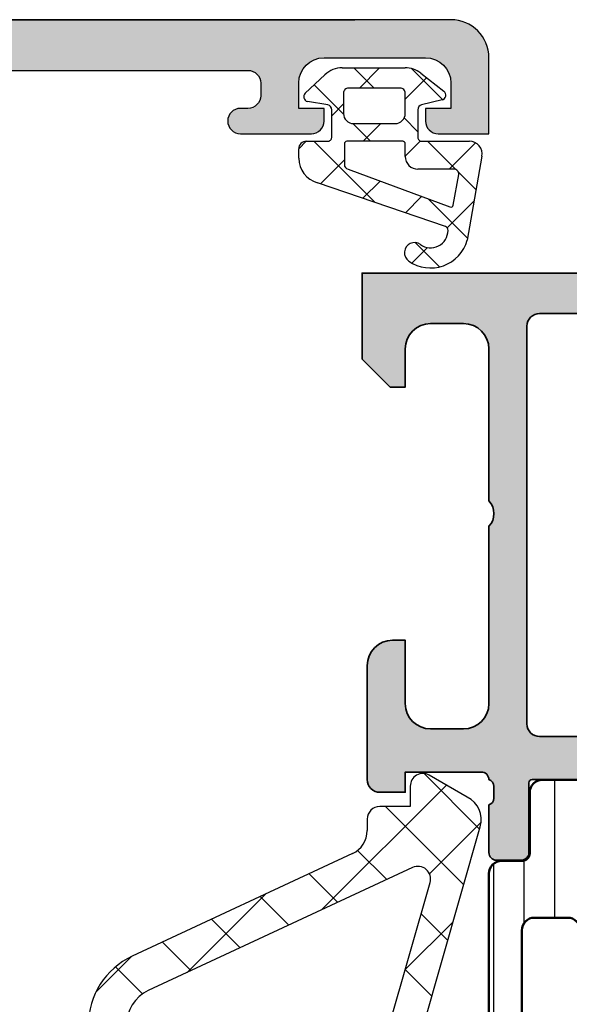
# Model space of a CAD drawing. Units: millimetres. Extents: x 2530 to 23610, y -385 to 3473.
# Drawn here: x 4733 to 4744, y 1050 to 1070 of the extents above; entities that cross this region are included whole.
import ezdxf

# ---------------------------------------------------------------- set-up
doc = ezdxf.new("R2010")
doc.units = ezdxf.units.MM
for name, color, linetype, lineweight in [('S03_AL_Kontur', 255, 'Continuous', 35), ('S04_AL_Schraffur', 253, 'Continuous', 25), ('S07_Listello_Contorno', 91, 'Continuous', 50), ('S08_Listello_Tratteggio', 91, 'Continuous', 25)]:
    doc.layers.add(name, color=color, linetype=linetype, lineweight=lineweight)
doc.layers.add('SZ_grau', color=253, linetype='Continuous')

# ---------------------------------------------------------------- blocks, each defined once
blk = doc.blocks.new('244320_s')
at = {"layer": 'S08_Listello_Tratteggio'}
h = blk.add_hatch(dxfattribs=at)
h.set_pattern_fill('LINIE', color=256, scale=1.2, angle=90, style=0)
h.set_pattern_definition([(90, (0, 0), (-1.2, 7.347638122934263e-17), [])])
edge = h.paths.add_edge_path(flags=16)
edge.add_arc((-1.7993591675253, 22.40087988861734), 0.5000123249002735, 359.9993369096541, 449.994763939464)
edge.add_line((-1.79931347315094, 22.90089221142969), (-3.099322246101875, 22.90093929876284))
edge.add_arc((-3.099296798638902, 22.4008957380818), 0.5000435613285561, 90.00291581042347, 179.9929335938016)
edge.add_line((-3.599340356164427, 22.40095740948138), (-3.599614594422392, 15.25093300066178))
edge.add_arc((-3.09957103374136, 15.25095844812476), 0.5000435613285485, 180.0029158104246, 269.9929335938036)
edge.add_line((-3.099632705140917, 14.75091489059924), (-1.799623932189977, 14.75086780326606))
edge.add_arc((-1.799649379652964, 15.25091136394711), 0.5000435613285685, 270.002915810425, 359.9929335938026)
edge.add_line((-1.299605822127425, 15.25084969254754), (-1.299346842658511, 22.40087410191981))
edge = h.paths.add_edge_path(flags=16)
edge.add_arc((-1.800030865164958, 13.19998778464412), 0.500012324900275, 359.9993369096543, 449.994763939464)
edge.add_line((-1.799985170790598, 13.70000010745647), (-3.099993943741538, 13.70004719478962))
edge.add_arc((-3.099968496278562, 13.20000363410859), 0.5000435613285543, 90.0029158104238, 179.992933593802)
edge.add_line((-3.600012053804084, 13.20006530550816), (-3.60028629206205, 6.050040896688563))
edge.add_arc((-3.100242731381014, 6.050066344151547), 0.5000435613285525, 180.0029158104246, 269.9929335938036)
edge.add_line((-3.100304402780571, 5.550022786626025), (-1.800295629829633, 5.549975699292843))
edge.add_arc((-1.800321077292622, 6.050019259973896), 0.5000435613285694, 270.0029158104253, 359.9929335938028)
edge.add_line((-1.300277519767083, 6.049957588574332), (-1.300018540298168, 13.1999819979466))
edge = h.paths.add_edge_path(flags=16)
edge.add_arc((-1.799012487705202, 31.55090429612498), 0.500012324900269, 359.9993369096549, 449.9947639394645)
edge.add_line((-1.798966793330848, 32.05091661893733), (-3.098975566281794, 32.05096370627049))
edge.add_arc((-3.098950118818816, 31.55092014558946), 0.500043561328549, 90.00291581042404, 179.9929335938024)
edge.add_line((-3.598993676344333, 31.55098181698903), (-3.599267914602299, 24.40095740816942))
edge.add_arc((-3.099224353921259, 24.40098285563241), 0.5000435613285565, 180.0029158104248, 269.9929335938036)
edge.add_line((-3.099286025320816, 23.90093929810688), (-1.799277252369878, 23.9008922107737))
edge.add_arc((-1.79930269983287, 24.40093577145475), 0.5000435613285668, 270.0029158104256, 359.9929335938028)
edge.add_line((-1.299259142307332, 24.40087410005519), (-1.299000162838418, 31.55089850942747))
edge = h.paths.add_edge_path()
edge.add_line((-2.10877799321035, 37.49254397782907), (-5.585319489016196, 37.49267062529314))
edge.add_arc((-5.443044692101986, 36.50284739661672), 0.9999960709244785, 98.17953275401284, 212.7249408019532)
edge.add_line((-6.284316922760769, 35.96224294252224), (-4.965929924973718, 33.67853834126716))
edge.add_arc((-5.398951696614446, 33.42855405119036), 0.5000000000000775, -0.002015393005876831, 29.997921301460224, ccw=False)
edge.add_line((-4.898951696923692, 33.42853646356853), (-4.900011308697385, 4.074286780756946))
edge.add_arc((-5.400011308350238, 4.074305413916158), 0.5000000000000474, 329.99792810276966, 359.9978647972359, ccw=False)
edge.add_line((-4.967007647098198, 3.824289755721764), (-6.285560076554603, 1.540680666472395))
edge.add_arc((-5.44432701033436, 1.000015270721867), 0.9999960709244753, 147.2709086022733, 261.8163166502144)
edge.add_line((-5.586673511216135, 0.01020235125117016), (-2.110132015410296, 0.01007570378708123))
edge.add_arc((-2.11011126554039, 0.5100716808021041), 0.4999959774455834, 269.9976222209277, 359.9982271833)
edge.add_line((-1.610115288334149, 0.5100562101823459), (-1.61036030891497, 2.910054603567824))
edge.add_arc((-1.310360309111762, 2.910043737333503), 0.2999999999999997, 89.99792470211372, 179.9979247021136, ccw=False)
edge.add_line((-1.310349442877442, 3.210043737136711), (-0.5000181100625419, 3.210015110718517))
edge.add_arc((-0.4999973208598483, 3.710012431384305), 0.4999973210979806, 269.9976177200879, 359.99823168414)
edge.add_line((3.441624093126763e-15, 3.709997), (3.209789713165134e-05, 4.750011444091797))
edge.add_line((3.209789713165134e-05, 4.750011444091797), (4.300022125244141, 4.750011444091796))
edge.add_arc((4.299959027007107, 5.250089803276328), 0.5000783631652957, 270.0072293923366, 359.9910221059163)
edge.add_line((4.800037384033203, 5.250011444091798), (4.800037384033203, 6.081005096435542))
edge.add_arc((3.799016417303998, 6.080405593427366), 1.001021146247835, 0.03431395466120155, 74.94980637745047)
edge.add_line((4.058946712567467, 7.047090431851749), (3.300037145614624, 7.250011444091796))
edge.add_line((3.300037145614624, 7.250011444091796), (3.30001425743103, 6.250011444091798))
edge.add_line((3.30001425743103, 6.250011444091798), (1.000034093856812, 6.250011444091797))
edge.add_arc((1.000017612484468, 7.249994962719454), 0.9999835187634767, 179.9990556713603, 270.0009443286396, ccw=False)
edge.add_line((3.409385681149083e-05, 7.250011444091798), (4.172325134279079e-05, 10.25001144409179))
edge.add_arc((0.9999775461732325, 10.25007561996295), 0.9999358249812932, 89.99763416877528, 180.0036772425533, ccw=False)
edge.add_line((1.000018835067752, 11.2500114440918), (3.300021886825561, 11.2500114440918))
edge.add_line((3.300021886825561, 11.2500114440918), (3.300021886825561, 10.2500114440918))
edge.add_line((3.300021886825561, 10.2500114440918), (4.058963942994509, 10.45293502405593))
edge.add_arc((3.798849103371155, 11.41973517223284), 1.001180431444383, 285.0586789848605, 359.9589455843226)
edge.add_line((4.800029277801514, 11.41901779174805), (4.800036907196045, 12.2500114440918))
edge.add_arc((4.300072381679456, 12.25004691857521), 0.499964526775117, 359.9959346352136, 450.0040653647864)
edge.add_line((4.300036907196045, 12.7500114440918), (1.883506774902344e-05, 12.7500114440918))
edge.add_line((1.883506774899086e-05, 12.7500114440918), (0.001085988637372248, 33.79247127889615))
edge.add_arc((-0.4989113320284088, 33.79249206809886), 0.4999973210979743, 359.9976177200864, 449.9982316841403)
edge.add_line((-0.4988959006441056, 34.2924893889587), (-1.309227233459008, 34.2925180153769))
edge.add_arc((-1.309216367224687, 34.5925180151801), 0.299999999999997, 179.9979247021125, 269.99792470211366, ccw=False)
edge.add_line((-1.609216367027897, 34.59252888141443), (-1.608797486815105, 36.99252725075291))
edge.add_arc((-2.108793463830117, 36.99254800062283), 0.4999959774455728, 359.9976222209262, 449.998227183299)
at = {"layer": 'S07_Listello_Contorno'}
for points in [[(-2.10877799321035, 37.49254397782907), (-5.585319489016196, 37.49267062529314, 0.5460410483302768), (-6.284316922760769, 35.96224294252224), (-4.965929924973718, 33.67853834126716, -0.1316522165773121), (-4.898951696923692, 33.42853646356853), (-4.900011308697385, 4.074286780756947, -0.131652216577313), (-4.967007647098198, 3.824289755721764), (-6.285560076554603, 1.540680666472395, 0.54604104833028), (-5.586673511216135, 0.01020235125117016), (-2.110132015410296, 0.01007570378708123, 0.4142166549144954), (-1.610115288334149, 0.5100562101823459), (-1.61036030891497, 2.910054603567824, -0.4142135623730943), (-1.310349442877442, 3.210043737136711), (-0.5000181100625419, 3.210015110718517, 0.4142167009307429), (3.441624093126763e-15, 3.709997), (3.209789713165134e-05, 4.750011444091797), (4.300022125244141, 4.750011444091796, 0.4141307139453403), (4.800037384033203, 5.250011444091798), (4.800037384033203, 6.081005096435542, 0.3390430875378833), (4.058946712567467, 7.047090431851749), (3.300037145614624, 7.250011444091796), (3.30001425743103, 6.250011444091798), (1.000034093856812, 6.250011444091797, -0.4142232171295661), (3.409385681149083e-05, 7.250011444091798), (4.172325134279079e-05, 10.25001144409179, -0.4142444546076989), (1.000018835067752, 11.2500114440918), (3.300021886825561, 11.2500114440918), (3.300021886825561, 10.2500114440918), (4.058963942994509, 10.45293502405593, 0.3389690172800109), (4.800029277801514, 11.41901779174805), (4.800036907196045, 12.2500114440918, 0.4142551268752785), (4.300036907196045, 12.7500114440918), (1.883506774899086e-05, 12.7500114440918), (0.001085988637372248, 33.79247127889615, 0.4142167009307494), (-0.4988959006441056, 34.2924893889587), (-1.309227233459008, 34.2925180153769, -0.4142135623730967), (-1.609216367027897, 34.59252888141443), (-1.608797486815105, 36.99252725075291, 0.4142166549144986)], [(-1.299000162838418, 31.55089850942747, 0.414190185766647), (-1.798966793330848, 32.05091661893733), (-3.098975566281794, 32.05096370627049, 0.4141625346911798), (-3.598993676344333, 31.55098181698903), (-3.599267914602299, 24.40095740816942, 0.4141625346911808), (-3.099286025320816, 23.90093929810688), (-1.799277252369878, 23.9008922107737, 0.4141625346911724), (-1.299259142307332, 24.40087410005519)], [(-1.299346842658511, 22.40087410191981, 0.4141901857666454), (-1.79931347315094, 22.90089221142969), (-3.099322246101875, 22.90093929876284, 0.4141625346911781), (-3.599340356164427, 22.40095740948138), (-3.599614594422392, 15.25093300066178, 0.4141625346911821), (-3.099632705140917, 14.75091489059924), (-1.799623932189977, 14.75086780326606, 0.414162534691175), (-1.299605822127425, 15.25084969254754)], [(-1.300018540298168, 13.1999819979466, 0.4141901857666454), (-1.799985170790598, 13.70000010745647), (-3.099993943741538, 13.70004719478962, 0.4141625346911792), (-3.600012053804084, 13.20006530550816), (-3.60028629206205, 6.050040896688563, 0.4141625346911821), (-3.100304402780571, 5.550022786626025), (-1.800295629829633, 5.549975699292843, 0.414162534691175), (-1.300277519767083, 6.049957588574332)]]:
    blk.add_lwpolyline(points, format="xyb", close=True, dxfattribs=at)
blk = doc.blocks.new('366200_s_kv')
at = {"layer": 'S04_AL_Schraffur'}
h = blk.add_hatch(color=256, dxfattribs=at)
h.paths.add_polyline_path([(45.55359629301277, 49.5801780727009), (45.55359629301277, 49.1265840727009, -0.3381811729244371), (45.35359529301277, 48.8533800727009), (45.35359529301277, 46.97336907269238, 0.414213562373095), (45.65359529301277, 46.67336907269238), (46.63356961205555, 46.67336907269238, 0.414213562373095), (46.93356961205556, 46.97336907269239), (46.93356961205555, 49.73354460242592, -0.414213562373095), (47.05356961205555, 49.85354460242593), (51.35355065168073, 49.85354460242592, -0.414224186070884), (51.85355065168073, 49.35355223182047), (51.85355065168073, 48.65354765418375), (50.47493854921341, 46.26571360673314, 0.6020173246449566), (50.60548360692027, 46.05758613488706, 0.09354269841210552), (52.27449432897055, 46.5011409661668, -0.2269279543095614), (54.43263749196904, 46.5011409661668, 0.09354269841210552), (56.10164821401933, 46.05758613488706, 0.602017324644943), (56.23219327172617, 46.26571360673314), (54.85358116925886, 48.65354765418374), (54.85358116925886, 49.35355223182047, -0.4142361149252121), (55.35358116925885, 49.85354460242593), (59.65350106763881, 49.85355205829659, -0.4142140702370626), (59.7735012757135, 49.73355205829677), (59.77350127571349, 46.97336927088297, 0.414213562373095), (60.0735012757135, 46.67336927088296), (61.05347559475628, 46.67336927088296, 0.414213562373095), (61.35347559475628, 46.97336927088296), (61.35347559475628, 48.85338027089147, -0.3381811729244379), (61.15347459475628, 49.12658427089147), (61.15347459475628, 49.58017827089147, -0.3382124742369585), (61.35347559475628, 49.85336727088294, -0.414213562373095), (61.65366360745161, 50.15355528357827), (64.65353844464948, 50.15355528357827), (64.65353844464948, 49.35355986121499), (65.65353844464948, 49.35356749060952, 0.4142451105867359), (66.15353844464948, 49.85355986121499), (66.15359947980573, 54.35355986121499, 0.414162328709789), (65.15359947980573, 55.35355986121499), (64.65359947980573, 55.35355986121499), (64.65359947980573, 52.85355986121499, -0.414162328709788), (63.65359947980573, 51.85355986121499), (62.35355065168073, 51.85355986121499, -0.4141791219053484), (61.35355065168073, 52.85355986121499), (61.35355065168073, 59.85355986121499, -0.400088656760298), (61.35355065168073, 60.85355986121499), (61.35355065168073, 66.85399473670327, -0.4141836928513092), (62.35355065168073, 67.8540023660978), (63.65359947980573, 67.8540023660978, -0.4141607216025502), (64.65359947980573, 66.85400999549233), (64.65359947980573, 65.35355223182046), (65.25357506574323, 65.35355223182046), (66.35355065168073, 66.45352781775796), (66.35355065168073, 69.85355986121499), (40.35361168683698, 69.85355986121499), (40.35361168683698, 66.45352781775796), (41.45358727277448, 65.35355223182046), (42.05356285871198, 65.35355223182046), (42.05356285871198, 66.85400999549233, -0.4141607216025481), (43.05356285871198, 67.8540023660978), (44.35361168683698, 67.8540023660978, -0.4141836928513116), (45.35361168683698, 66.85399473670329), (45.35361168683698, 60.85355986121499, -0.4000886567603008), (45.35361168683698, 59.85355986121499), (45.35361168683698, 52.853559861215, -0.4141791219053482), (44.35361168683699, 51.85355986121499), (43.05356285871198, 51.85355986121499, -0.4141623287097872), (42.05356285871198, 52.85355986121499), (42.05356285871198, 55.35355986121499), (41.55356285871198, 55.35355986121499, 0.4141623287097877), (40.55356285871198, 54.35355986121499), (40.55362389386823, 49.85355986121499, 0.4142451105867239), (41.05362389386823, 49.35356749060952), (42.05362389386823, 49.35355986121499), (42.05362389386823, 50.15355528357827), (45.05321895147812, 50.15355528357827, -0.4143971906381115), (45.35359529301273, 49.85336707269244, -0.3382124742369647)])
h.paths.add_polyline_path([(59.8535659104698, 52.05355680945718, -0.4142103512682015), (59.3535659104698, 51.55355680945718), (47.35359642804792, 51.55355680945718, -0.4142103512682055), (46.85359642804792, 52.05355680945718), (46.85359642804792, 67.75355375769936, -0.4142103512682037), (47.35359642804792, 68.25355375769936), (59.3535659104698, 68.25355375769936, -0.4142103512681994), (59.8535659104698, 67.75355375769936)], flags=16)
at = {"layer": 'S03_AL_Kontur'}
blk.add_lwpolyline([(51.35355065168073, 49.85354460242592), (47.05356961205555, 49.85354460242593, 0.4142135623730953), (46.93356961205555, 49.73354460242592), (46.93356961205556, 46.97336907269239, -0.414213562373095), (46.63356961205555, 46.67336907269238), (45.65359529301277, 46.67336907269239, -0.414213562373095), (45.35359529301277, 46.97336907269238), (45.35359529301277, 48.8533800727009, 0.3381811729244386), (45.55359629301277, 49.1265840727009), (45.55359629301277, 49.5801780727009, 0.338212474236961), (45.35359529301273, 49.85336707269244, 0.4143971906381105), (45.05321895147812, 50.15355528357827), (42.05362389386823, 50.15355528357827), (42.05362389386823, 49.35355986121499), (41.05362389386823, 49.35356749060952, -0.4142451105867259), (40.55362389386823, 49.85355986121499), (40.55356285871198, 54.35355986121499, -0.4141623287097867), (41.55356285871198, 55.35355986121499), (42.05356285871198, 55.35355986121499), (42.05356285871198, 52.85355986121499, 0.4141623287097877), (43.05356285871198, 51.85355986121499), (44.35361168683699, 51.85355986121499, 0.4141791219053477), (45.35361168683698, 52.853559861215), (45.35361168683698, 59.85355986121499, 0.4000886567603008), (45.35361168683698, 60.85355986121499), (45.35361168683698, 66.85399473670327, 0.4141836928513116), (44.35361168683698, 67.8540023660978), (43.05356285871198, 67.8540023660978, 0.4141607216025482), (42.05356285871198, 66.85400999549233), (42.05356285871198, 65.35355223182046), (41.45358727277448, 65.35355223182046), (40.35361168683698, 66.45352781775796), (40.35361168683698, 69.85355986121499), (66.35355065168073, 69.85355986121499)], format="xyb", dxfattribs=at)
blk.add_lwpolyline([(59.3535659104698, 51.55355680945718, 0.414210351268203), (59.8535659104698, 52.05355680945718), (59.8535659104698, 67.75355375769936, 0.4142103512681994), (59.3535659104698, 68.25355375769936), (47.35359642804792, 68.25355375769936, 0.4142103512681997), (46.85359642804792, 67.75355375769936), (46.85359642804792, 52.05355680945718, 0.4142103512682035), (47.35359642804792, 51.55355680945718)], format="xyb", close=True, dxfattribs=at)
at = {"xscale": -1}
blk.add_blockref('244320_s', (45.35395915848449, 12.3535972446341), dxfattribs=at)

msp = doc.modelspace()

# ---------------------------------------------------------------- hatches: boundary and pattern name
at = {"layer": 'SZ_grau'}
h = msp.add_hatch(color=256, dxfattribs=at)
edge = h.paths.add_edge_path()
edge.add_arc((4731.40713138194, 1053.524773039914), 0.09999999999997682, -24.1409891984531, 89.99999582555199, ccw=False)
edge.add_line((4731.498385564491, 1053.483874700496), (4731.040505846166, 1052.462233235437))
edge.add_arc((4731.028571788916, 1052.312051920839), 0.1506547343328135, 85.45657660044854, 246.9999684219135)
edge.add_line((4730.969706218128, 1052.173373539134), (4732.027953613255, 1051.746377093551))
edge.add_arc((4732.102790059596, 1051.931848132527), 0.1999999999999611, 248.026221215964, 359.9999684219)
edge.add_line((4732.302790059595, 1051.931848022299), (4732.302790627542, 1052.962338369672))
edge.add_arc((4732.152790627544, 1052.962338452343), 0.1499999999980958, 359.9999684219143, 412.185037918252)
edge.add_arc((4732.336724639123, 1053.199336932053), 0.1500000000015662, 163.999968421909, 232.185037918244, ccw=False)
edge.add_line((4732.192535407517, 1053.240682614894), (4732.302790754879, 1053.625187905987))
edge.add_line((4732.302790754879, 1053.625187905987), (4732.302790754879, 1056.124773451851))
edge.add_arc((4732.052764324078, 1056.12474702105), 0.250026432198155, 0.006056853042706126, 89.99394314695891)
edge.add_line((4732.052790754879, 1056.374773451851), (4731.652789229001, 1056.374773451851))
edge.add_arc((4731.65280003193, 1056.124762648921), 0.2500108031636287, 90.00247574226839, 179.997524257748)
edge.add_line((4731.402789229001, 1056.124773451851), (4731.402789229001, 1055.124773451851))
edge.add_arc((4731.152786393513, 1055.124776287339), 0.2500028355041126, 270.00064983861324, 359.99935016139005, ccw=False)
edge.add_line((4731.152789229001, 1054.874773451851), (4729.052790754879, 1054.874773451851))
edge.add_arc((4729.052780491045, 1055.124763188017), 0.2499897363769467, 179.9976476059919, 270.00235239401303, ccw=False)
edge.add_line((4728.802790754879, 1055.124773451851), (4728.802790754879, 1068.124773452037))
edge.add_arc((4729.552775335674, 1068.124788871243), 0.7499845809531502, 89.99882203525829, 180.0011779647422, ccw=False)
edge.add_line((4729.552790754879, 1068.874773452037), (4730.402789229001, 1068.874773452037))
edge.add_arc((4730.402761554107, 1068.624745777144), 0.250027676424441, 0.00634191616921953, 89.993658083865, ccw=False)
edge.add_line((4730.652789229001, 1068.624773452037), (4730.652789229001, 1067.124773452037))
edge.add_arc((4730.902757937904, 1067.124742160941), 0.2499687108626485, 179.9928277114201, 270.0071722885848)
edge.add_line((4730.902789229001, 1066.874773452037), (4731.152789229001, 1066.874773452037))
edge.add_arc((4731.15275516173, 1066.624739384767), 0.2500340695913288, 0.0078065794464237115, 89.99219342056023, ccw=False)
edge.add_line((4731.402789229001, 1066.624773452037), (4731.402789229001, 1065.624773452037))
edge.add_arc((4731.652776432641, 1065.624760655678), 0.2499872039682493, 179.9970671403628, 270.0029328596356)
edge.add_line((4731.652789229001, 1065.374773452037), (4732.052790754879, 1065.374773452037))
edge.add_arc((4732.052787919391, 1065.624776287525), 0.2500028355040788, 270.0006498386087, 359.9993501613895)
edge.add_line((4732.302790754879, 1065.624773452037), (4732.302790754879, 1067.874773452037))
edge.add_arc((4732.052759246752, 1067.87474194391), 0.2500315101125794, 0.007220220835783222, 89.9927797791772)
edge.add_line((4732.052790754879, 1068.124773452037), (4731.902789229001, 1068.124773452037))
edge.add_arc((4731.902757937905, 1068.374742160941), 0.2499687108627889, 179.9928277114067, 270.00717228857536, ccw=False)
edge.add_line((4731.652789229001, 1068.374773452037), (4731.652789229001, 1068.624773452037))
edge.add_arc((4731.90280003193, 1068.624762649107), 0.2500108031636908, 90.00247574226631, 179.9975242577418, ccw=False)
edge.add_line((4731.902789229001, 1068.874773452037), (4737.552786940182, 1068.874773452037))
edge.add_arc((4737.552752872912, 1068.624739384767), 0.2500340695913431, 0.007806579459384011, 89.99219342056182, ccw=False)
edge.add_line((4737.802786940182, 1068.624773452037), (4737.802786940182, 1068.374773452037))
edge.add_arc((4737.552781575879, 1068.37477881634), 0.2500053643608132, 270.00122938137685, 359.99877061865084, ccw=False)
edge.add_line((4737.552786940182, 1068.124773452037), (4737.402785414303, 1068.124773452037))
edge.add_arc((4737.402785414303, 1067.874773452037), 0.2499999999999964, 90.00000000000814, 269.9999999999951)
edge.add_line((4737.402785414303, 1067.624773452037), (4738.802786940182, 1067.624773452037))
edge.add_arc((4738.802784104694, 1067.874776287525), 0.250002835504141, 270.0006498386181, 359.9993501613965)
edge.add_line((4739.052786940182, 1067.874773452037), (4739.052786940182, 1068.124773452037))
edge.add_line((4739.052786940182, 1068.124773452037), (4738.552786940182, 1068.124773452037))
edge.add_line((4738.552786940182, 1068.124773452037), (4738.552786940182, 1068.624773452037))
edge.add_arc((4739.052801845261, 1068.624758546958), 0.5000149053011108, 90.00170794532522, 179.998292054678, ccw=False)
edge.add_line((4739.052786940182, 1069.124773452037), (4741.052786940182, 1069.124773452037))
edge.add_arc((4741.05275500987, 1068.624741521725), 0.5000319313311756, 0.0036587105523153696, 89.99634128944848, ccw=False)
edge.add_line((4741.552786940182, 1068.624773452037), (4741.552786940182, 1068.124773452037))
edge.add_line((4741.552786940182, 1068.124773452037), (4741.052786940182, 1068.124773452037))
edge.add_line((4741.052786940181, 1068.124773452037), (4741.052786940181, 1067.874773452037))
edge.add_arc((4741.302774143823, 1067.874760655678), 0.2499872039682386, 179.9970671403686, 270.0029328596397)
edge.add_line((4741.302786940182, 1067.624773452037), (4742.302786940182, 1067.624773452037))
edge.add_line((4742.302786940182, 1067.624773452037), (4742.302786940182, 1069.124773452037))
edge.add_arc((4741.552757387725, 1069.124743899581), 0.7500295530387936, 0.002257552423767591, 89.99774244757461)
edge.add_line((4741.552786940182, 1069.874773452037), (4718.052790754879, 1069.874773452037))
edge.add_arc((4718.05277669988, 1069.124787507036), 0.7499859451322936, 89.99892625702107, 180.0010737429747)
edge.add_line((4717.302790754879, 1069.124773452037), (4717.302790754879, 1055.624773451851))
edge.add_arc((4717.552793590367, 1055.624776287339), 0.2500028355039811, 180.0006498386022, 269.9993501613974)
edge.add_line((4717.552790754879, 1055.374773451851), (4718.202792280758, 1055.374773451851))
edge.add_arc((4718.202805077117, 1055.624760655491), 0.249987203968196, 269.997067140362, 360.0029328596397)
edge.add_line((4718.452792280758, 1055.624773451851), (4718.452792280758, 1055.874773451851))
edge.add_line((4718.452792280758, 1055.874773451851), (4717.952792280758, 1055.874773451851))
edge.add_line((4717.952792280758, 1055.874773451851), (4717.952792280758, 1056.624773451851))
edge.add_arc((4718.452826780669, 1056.624738951939), 0.5000345011016796, 90.00395312588148, 179.9960468741166, ccw=False)
edge.add_line((4718.452792280758, 1057.124773451851), (4720.452792280758, 1057.124773451851))
edge.add_arc((4720.452776361679, 1056.624757532772), 0.5000159193321486, 0.001824133970899311, 89.99817586602109, ccw=False)
edge.add_line((4720.952792280758, 1056.624773451851), (4720.952792280758, 1055.874773451851))
edge.add_line((4720.952792280758, 1055.874773451851), (4720.452792280758, 1055.874773451851))
edge.add_line((4720.452792280758, 1055.874773451851), (4720.452792280758, 1055.624773451851))
edge.add_arc((4720.702782016924, 1055.624763188017), 0.2499897363769041, 179.9976476059983, 270.0023523940196)
edge.add_line((4720.702792280758, 1055.374773451851), (4721.352793806637, 1055.374773451851))
edge.add_arc((4721.352793806637, 1055.624773451851), 0.2500000000000089, 269.9999999999976, 360.0000000000013)
edge.add_line((4721.602793806637, 1055.624773451851), (4721.602793806637, 1056.874773451851))
edge.add_arc((4721.852793806637, 1056.874773451851), 0.2499999999999538, 89.9999999999992, 179.9999999999959, ccw=False)
edge.add_line((4721.852793806637, 1057.124773451851), (4724.554314906596, 1057.124773451851))
edge.add_arc((4724.554314906596, 1056.874773451851), 0.2500000000000107, -0.020344725500478944, 90.0000000000008, ccw=False)
edge.add_line((4724.804314890835, 1056.874684681241), (4724.803162283028, 1053.62865611948))
edge.add_line((4724.803162283028, 1053.62865611948), (4724.802988507139, 1051.574690669652))
edge.add_arc((4725.00298850714, 1051.574690669652), 0.2000000000000384, 179.9999999999908, 299.9999999999939)
edge.add_line((4725.102988507139, 1051.401485588895), (4725.534626232347, 1051.650691745736))
edge.add_line((4725.534626232347, 1051.650691745736), (4726.280706823522, 1051.864626912659))
edge.add_arc((4726.239361220149, 1052.00881616705), 0.1499999999999599, 286.0000000000037, 390.1792485015139)
edge.add_line((4726.369029759652, 1052.084222200384), (4725.653162124181, 1053.317027765745))
edge.add_line((4725.653162124181, 1053.317027765745), (4725.653162124181, 1053.527319874545))
edge.add_arc((4725.748946365029, 1053.529066099389), 0.09580015707753291, 87.47782988794353, 181.0444330982708, ccw=False)
edge.add_line((4725.753162142647, 1053.624773451851), (4731.407131389227, 1053.624773039914))
edge = h.paths.add_edge_path(flags=16)
edge.add_arc((4725.954314906596, 1054.774773451851), 0.250000000000016, 180.0000000000004, 269.9999999999959, ccw=False)
edge.add_line((4725.704314906596, 1054.774773451851), (4725.704314906596, 1057.274767348335))
edge.add_arc((4724.954314906596, 1057.274767348335), 0.7499999999999929, 359.9999999999946, 449.9999999999952)
edge.add_line((4724.954314906596, 1058.024767348335), (4718.652789229, 1058.024767348335))
edge.add_arc((4718.65280003193, 1058.274778151265), 0.2500108031636322, 180.0024757422643, 269.99752425774017, ccw=False)
edge.add_line((4718.402789229001, 1058.274767348335), (4718.402789229001, 1068.524767348521))
edge.add_arc((4718.652776432641, 1068.524780144881), 0.2499872039682741, 89.9970671403538, 180.002932859625, ccw=False)
edge.add_line((4718.652789229001, 1068.774767348521), (4727.652789229001, 1068.774767348521))
edge.add_arc((4727.652802025359, 1068.524780144881), 0.24998720396818, -0.0029328596401114737, 90.00293285963352, ccw=False)
edge.add_line((4727.902789229001, 1068.524767348521), (4727.902789229001, 1054.774773451851))
edge.add_arc((4727.652789229001, 1054.774773451851), 0.2499999999999609, 269.99999999999756, 359.9999999999992, ccw=False)
edge.add_line((4727.652789229001, 1054.524773451851), (4725.954314906596, 1054.524773451851))

# ---------------------------------------------------------------- linework, layer by layer
for p, q in [((4727.410994668631, 1069.874657203434), (4739.660093411228, 1069.874657203434)), ((4739.411839335233, 1068.924768952037), (4740.651156034721, 1068.924768952037)), ((4738.682148940183, 1068.426479952037), (4739.070084068249, 1068.789739276159)), ((4740.957801478717, 1068.81969751732), (4741.417065940183, 1068.463097952037)), ((4739.435556261292, 1068.424768452037), (4739.435556261292, 1068.024763452037)), ((4740.552784940182, 1068.524768952037), (4739.535556261291, 1068.524766952037)), ((4740.652785440182, 1068.024763452037), (4740.652785440182, 1068.424768452037)), ((4739.128667440182, 1068.194631952037), (4738.726981440182, 1068.259178952037)), ((4741.378666940182, 1068.289896952037), (4740.976904440182, 1068.194629952037)), ((4739.202792440183, 1067.549756952037), (4739.202786940183, 1068.098037952037)), ((4740.902786940182, 1068.098037952037), (4740.902786940182, 1067.549762952037)), ((4739.635554761292, 1067.824762452037), (4740.452786440183, 1067.824762452037)), ((4738.702786440183, 1067.474758452037), (4739.127793940183, 1067.474758452037)), ((4739.452570440182, 1067.424762952037), (4739.452570440182, 1067.018791952037)), ((4740.602786440182, 1067.474761952037), (4739.502571440182, 1067.474763952037)), ((4740.652785940182, 1067.174503452037), (4740.652785940182, 1067.424762952037)), ((4740.977785940182, 1067.474763952037), (4741.919221258922, 1067.474768023111)), ((4738.552790940183, 1067.140306452037), (4738.552784940182, 1067.324758952037)), ((4742.165474451082, 1067.181641490793), (4741.874779940183, 1065.521778452037)), ((4739.525531940182, 1066.922518452037), (4741.534602429413, 1066.178856001059)), ((4741.611344440182, 1066.924774452037), (4740.902785940182, 1066.924774452037)), ((4741.60114993896, 1066.216787549993), (4741.711291440182, 1066.821521952037)), ((4741.446833440183, 1065.793414452037), (4738.923720440182, 1066.657255452037)), ((4741.875678581051, 1054.52960379366), (4741.127820533566, 1054.961379840413)), ((4740.752820533566, 1054.744873270172), (4740.752820533566, 1054.344878604451)), ((4740.752820533566, 1054.344878604451), (4740.152813659172, 1054.344876697101)), ((4739.902814453893, 1054.094876697102), (4739.902814453893, 1053.868383700887)), ((4739.90302078133, 1046.124875955443), (4742.133630723942, 1053.944868811129)), ((4739.614141700603, 1053.415297200361), (4735.269042281016, 1051.388932583667)), ((4740.79769490608, 1053.13937847046), (4735.58599175363, 1050.709390304069)), ((4739.464253565599, 1046.956300097886), (4741.143750665877, 1052.844221188175))]:
    msp.add_line(p, q, dxfattribs=at)
at = {"layer": 'SZ_grau', "linetype": 'Continuous'}
for p, q in [((4740.042734802906, 1068.524767949214), (4739.642733800083, 1068.924768952037)), ((4739.748678296775, 1068.524767371062), (4740.14867987775, 1068.924768952037)), ((4740.652785440182, 1068.306342499335), (4741.07507921871, 1068.728636277864)), ((4741.394451049846, 1068.295583717408), (4740.782947425133, 1068.907087342121)), ((4739.436196792354, 1068.008773944633), (4738.855844068314, 1068.589126668674)), ((4739.202788135526, 1067.978877209813), (4739.435556261291, 1068.211645335579)), ((4739.970207635031, 1067.474763101956), (4739.61956775396, 1067.825402983027)), ((4739.821206313661, 1067.474763372814), (4740.171205392884, 1067.824762452037)), ((4740.902786940182, 1067.664715811938), (4740.631841968292, 1067.935660783827)), ((4738.552843294059, 1067.328932368346), (4738.698611023749, 1067.474700098036)), ((4740.05119954214, 1066.271239179712), (4738.847680269815, 1067.474758452037)), ((4740.652785940181, 1067.183810984202), (4740.949340801175, 1067.480365845194)), ((4741.650871035534, 1066.916631716586), (4741.092738302992, 1067.474764449129)), ((4741.516281423152, 1066.924774452038), (4742.036865375336, 1067.445358404222)), ((4738.983300054248, 1066.6368571134), (4739.452570440182, 1067.106127499335)), ((4742.049287530615, 1066.518215221505), (4741.703201671226, 1066.864301080894)), ((4739.819530815072, 1066.350555859092), (4740.157550253483, 1066.688575297503)), ((4740.655761575897, 1066.064254604783), (4740.976825495145, 1066.385318524032)), ((4741.881994904379, 1065.562975832608), (4741.108328306444, 1066.336642430542)), ((4741.482053164698, 1065.76801417845), (4742.010441028056, 1066.296402041808)), ((4741.32708690184, 1064.995351820013), (4740.847998624573, 1065.47444009728)), ((4740.78514467588, 1065.071105689632), (4741.092069147735, 1065.378030161488)), ((4742.120656808264, 1053.899385319835), (4741.026270997369, 1054.993771130731)), ((4741.466228438669, 1054.765999944527), (4739.002661996541, 1052.3024335024)), ((4741.806789182958, 1052.799039382769), (4740.260951524869, 1054.344877040858)), ((4742.150711610355, 1054.036269553841), (4741.130855921718, 1053.016413865204)), ((4740.289285498862, 1052.902329504491), (4739.714301091039, 1053.477313912315)), ((4739.324778955253, 1052.452622485727), (4738.760299128519, 1053.017102312461)), ((4737.903581604118, 1052.61756667235), (4736.353051479937, 1051.06703654817)), ((4738.360272411644, 1052.002915466962), (4737.795858539347, 1052.56732933926)), ((4741.49292155765, 1051.698693445703), (4740.967008877878, 1052.224606125475)), ((4737.395765868037, 1051.553208448197), (4736.831417950176, 1052.117556366059)), ((4741.598906181127, 1052.07025056224), (4740.653231223232, 1051.124575604344)), ((4736.431259324429, 1051.103501429433), (4735.866977361004, 1051.667783392858)), ((4735.253263154656, 1051.381461785261), (4734.551058482984, 1050.67925711359)), ((4735.474978660437, 1050.645568531051), (4734.940552050291, 1051.179995141197)), ((4741.179053932343, 1050.598347508637), (4740.653141252571, 1051.124260188409))]:
    msp.add_line(p, q, dxfattribs=at)
at = {"layer": 'SZ_grau'}
msp.add_lwpolyline([(4731.902789229001, 1068.874773452037), (4737.552786940182, 1068.874773452037, -0.4141337509214925), (4737.802786940182, 1068.624773452037), (4737.802786940182, 1068.374773452037, -0.4142009933543116), (4737.552786940182, 1068.124773452037), (4737.402785414303, 1068.124773452037, 0.9999999999998862), (4737.402785414303, 1067.624773452037), (4738.802786940182, 1067.624773452037, 0.4142069185023962), (4739.052786940182, 1067.874773452037), (4739.052786940182, 1068.124773452037), (4738.552786940182, 1068.124773452037), (4738.552786940182, 1068.624773452037, -0.414196100615202), (4739.052786940182, 1069.124773452037), (4741.052786940182, 1069.124773452037, -0.4141761565694669), (4741.552786940182, 1068.624773452037), (4741.552786940182, 1068.124773452037), (4741.052786940181, 1068.124773452037), (4741.052786940182, 1067.874773452037, 0.4142435479606315), (4741.302786940182, 1067.624773452037), (4742.302786940182, 1067.624773452037), (4742.302786940182, 1069.124773452037, 0.4141904815665778), (4741.552786940182, 1069.874773452037), (4718.052790754879, 1069.874773452037, 0.4142245402587249)], format="xyb", dxfattribs=at)
for centre, radius, start, end in [((4739.411839335233, 1068.424768952037), 0.5000000000003585, 90, 133.1185813818547), ((4740.651156034721, 1068.424768952037), 0.4999999999998863, 52.1721621288569, 90), ((4738.752843627613, 1068.355766870499), 0.09999039319619091, 134.9925470522214, 255.0102214380517), ((4739.535553959329, 1068.424769254022), 0.09999769804125652, 89.99868104255857, 180.0004595142223), ((4740.552785306244, 1068.424768818099), 0.1000001339386806, 359.999790262296, 90.00020973757375), ((4741.352781431611, 1068.386492886498), 0.1000041704551759, 285.0014974983271, 49.99770620055823), ((4739.102779731595, 1068.098033461709), 0.1000072086879659, 0.002572583190871577, 74.997664057489), ((4741.002792644797, 1068.098033151674), 0.1000057047296705, 105.0028610755228, 179.9972497515898), ((4739.63556179192, 1068.024767982593), 0.2000055306793181, 180.0012978726669, 269.9979859291985), ((4740.452787989658, 1068.024759902587), 0.1999974505559745, 269.9995561023943, 0.001016855472797999), ((4738.702794803894, 1067.3247485882), 0.1500098640705189, 90.00319449238127, 179.9960415659276), ((4739.127800405928, 1067.549750486291), 0.07499203453281582, 269.9950600098718, 0.004939990649298043), ((4739.502572741758, 1067.424761650462), 0.0500023015923725, 90.00149142763314, 179.9985085731485), ((4740.602794046868, 1067.424770058796), 0.04999189381934201, 359.9918549331722, 90.00871803381699), ((4740.977780810211, 1067.549757822066), 0.07499387020417865, 179.9960806703399, 270.0039193296601), ((4741.919222340004, 1067.224768023113), 0.2500000000000637, 350.0664372090965, 90.00024776569578), ((4740.901679237288, 1067.173666695217), 0.2488947036525316, 179.8073774817217, 270.2547648184026), ((4739.052781586345, 1067.14030189579), 0.4999906461838599, 179.9994778827912, 255.0410388804698), ((4739.552573767944, 1067.018796201973), 0.1000033278517488, 180.0024349530337, 254.3113772317309), ((4741.611346182099, 1066.824776227458), 0.0999982245938131, 358.1350751464799, 90.00099806264537), ((4741.551959162845, 1066.225746765657), 0.05000000000013764, 249.6878415391777, 349.6777480248772), ((4741.153894594549, 1065.715413788083), 0.3430015996582079, 233.8587736041624, 359.5156824421003), ((4741.422332577069, 1065.722324072255), 0.07519397842110302, 352.5039683512704, 70.98380239959256), ((4740.836633690182, 1065.274764202037), 0.199999062184452, 54.91199587683904, 234.9119958771646), ((4741.152787274332, 1065.724815340259), 0.7499982583445856, 234.912427555657, 344.2930939982706), ((4741.002820660176, 1054.744873270172), 0.2500001266101324, 60.00005025865069, 180), ((4740.152814453893, 1054.094876697102), 0.2500000000000126, 90.00018213664086, 180), ((4741.652807274813, 1054.08202105488), 0.5000019271946569, 344.0794925371455, 63.52924927663763), ((4739.402860718489, 1053.868413173386), 0.499953736272487, 294.9989129361379, 359.99662238793), ((4740.903339867949, 1052.912797045732), 0.250000000000366, 344.0794925371666, 114.9975715164947), ((4735.903024021147, 1050.029496247099), 1.500000000000227, 115.0022905481979, 179.9999634443504), ((4735.902926639237, 1050.029646029885), 0.7500000000001995, 114.9975715165314, 179.9999999999826)]:
    msp.add_arc(centre, radius, start, end, dxfattribs=at)

# ---------------------------------------------------------------- block references
at = {"layer": 'S03_AL_Kontur', "xscale": 0.5, "yscale": 0.5, "zscale": 0.5}
msp.add_blockref('366200_s_kv', (4719.625981096764, 1029.94799352143), dxfattribs=at)

doc.saveas('drawing.dxf')
